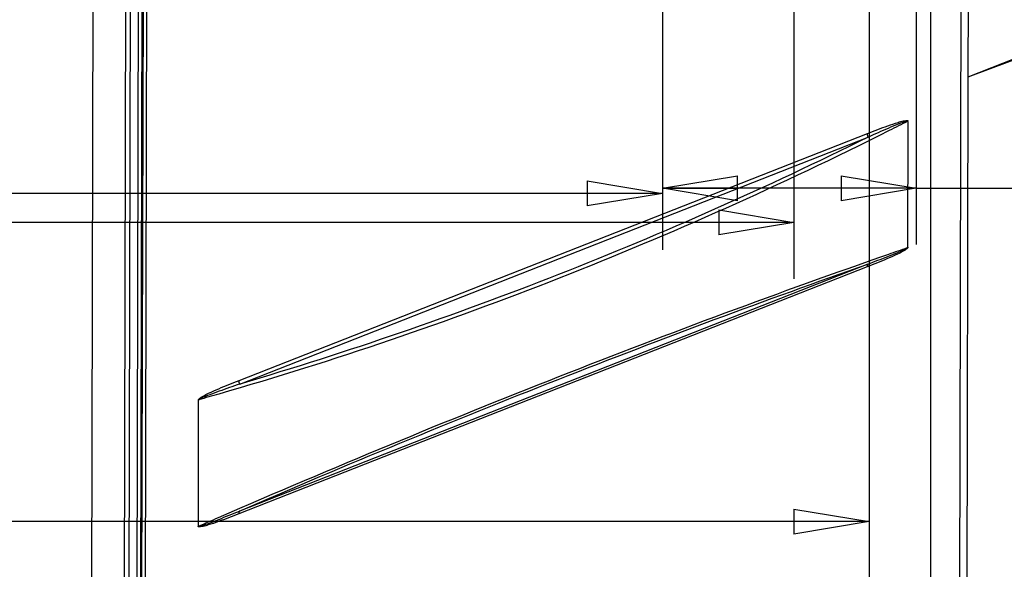
# Model space of a CAD drawing. Extents: x -1543 to 735, y -1169 to 642.
# Drawn here: x -79 to 183, y -331 to -185 of the extents above; entities that cross this region are included whole.
import ezdxf

# ---------------------------------------------------------------- set-up
doc = ezdxf.new("R2010")
doc.units = 0
doc.header["$MEASUREMENT"] = 0
doc.layers.get('0').update_dxf_attribs({"linetype": 'CONTINUOUS'})
for name, color, linetype in [('2', 7, 'CONTINUOUS'), ('5', 7, 'CONTINUOUS'), ('7', 7, 'CONTINUOUS')]:
    doc.layers.add(name, color=color, linetype=linetype)
doc.styles.get("Standard").update_dxf_attribs({"font": 'monotxt.shx'})
doc.dimstyles.new('DSTYLE1', dxfattribs={"dimtxt": 20, "dimasz": 20, "dimexe": 1.5, "dimexo": 0.5, "dimgap": 1.5, "dimtad": 1, "dimdec": 1, "dimrnd": 0.1, "dimzin": 3, "dimtxsty": 'STANDARD', "dimcen": 0.09, "dimazin": 3, "dimtp": 1, "dimtm": 1, "dimtfac": 1, "dimtdec": 4, "dimtofl": 0, "dimtmove": 0, "dimatfit": 3, "dimtolj": 1, "dimtzin": 0})

# ---------------------------------------------------------------- blocks, each defined once
blk = doc.blocks.new('_AH1')
at = {"color": 0, "linetype": 'CONTINUOUS'}
for p, q in [((-1, 0.166667), (0, 0)), ((-1, 0.166667), (-1, -0.166667)), ((0, 0), (-1, -0.166667)), ((0, 0), (-1, 0))]:
    blk.add_line(p, q, dxfattribs=at)
blk = doc.blocks.new('*D22')
at = {"layer": '5', "color": 4, "linetype": 'CONTINUOUS'}
for p, q in [((-872.95091, -130.66469), (-872.95091, -253.58065)), ((127.04909, -131.16469), (127.04909, -253.58065)), ((-872.95091, -238.58065), (-372.95091, -238.58065)), ((127.04909, -238.58065), (-372.95091, -238.58065))]:
    blk.add_line(p, q, dxfattribs=at)
at = {"layer": '5', "color": 4, "xscale": 20, "yscale": 20, "zscale": 20, "rotation": 180}
blk.add_blockref('_AH1', (-872.95091, -238.58065), dxfattribs=at)
at = {"layer": '5', "color": 4, "xscale": 20, "yscale": 20, "zscale": 20}
blk.add_blockref('_AH1', (127.04909, -238.58065), dxfattribs=at)
at = {"layer": '5', "color": 4, "linetype": 'CONTINUOUS'}
blk.add_text('1000,0', height=20, dxfattribs=at).set_placement((-432.95091, -223.57065))
blk = doc.blocks.new('*D23')
at = {"layer": '5', "color": 4, "linetype": 'CONTINUOUS'}
for p, q in [((-912.95092, -126.17908), (-912.95092, -333.22083)), ((147.04908, -126.17901), (147.04908, -333.22083)), ((-912.95092, -318.22083), (-382.95092, -318.22079)), ((147.04908, -318.22083), (-382.95092, -318.22079))]:
    blk.add_line(p, q, dxfattribs=at)
at = {"layer": '5', "color": 4, "xscale": 20, "yscale": 20, "zscale": 20, "rotation": 180}
blk.add_blockref('_AH1', (-912.95092, -318.22083), dxfattribs=at)
at = {"layer": '5', "color": 4, "xscale": 20, "yscale": 20, "zscale": 20}
blk.add_blockref('_AH1', (147.04908, -318.22083), dxfattribs=at)
at = {"layer": '5', "color": 4, "linetype": 'CONTINUOUS'}
blk.add_text('1060,0', height=20, rotation=0.0000041, dxfattribs=at).set_placement((-442.95092, -303.21079))
blk = doc.blocks.new('*D24')
at = {"layer": '5', "color": 4, "linetype": 'CONTINUOUS'}
for p, q in [((163.37374, -4.178089), (163.37374, -421.26287)), ((-920.40095, -59.178034), (-920.40095, -421.26287)), ((-920.40095, -406.26287), (-378.5136, -406.26287)), ((163.37374, -406.26287), (-378.5136, -406.26287))]:
    blk.add_line(p, q, dxfattribs=at)
at = {"layer": '5', "color": 4, "xscale": 20, "yscale": 20, "zscale": 20, "rotation": 180}
blk.add_blockref('_AH1', (-920.40095, -406.26287), dxfattribs=at)
at = {"layer": '5', "color": 4, "xscale": 20, "yscale": 20, "zscale": 20}
blk.add_blockref('_AH1', (163.37374, -406.26287), dxfattribs=at)
at = {"layer": '5', "color": 4, "linetype": 'CONTINUOUS'}
blk.add_text('1083,8', height=20, dxfattribs=at).set_placement((-438.5136, -391.25287))
blk = doc.blocks.new('*D45')
at = {"layer": '2', "color": 4, "linetype": 'CONTINUOUS'}
for p, q in [((-838.40093, 42.674725), (-838.40088, -245.88682)), ((92.099074, 42.674859), (92.099116, -245.88668)), ((-838.40089, -230.88682), (-373.15089, -230.88675)), ((92.099114, -230.88668), (-373.15089, -230.88675))]:
    blk.add_line(p, q, dxfattribs=at)
at = {"layer": '2', "color": 4, "xscale": 20, "yscale": 20, "zscale": 20}
for p, rotation in [((-838.40089, -230.88682), 180.00001), ((92.099114, -230.88668), 8.403200000000001e-06)]:
    blk.add_blockref('_AH1', p, dxfattribs=dict(at, rotation=rotation))
at = {"layer": '2', "color": 4, "linetype": 'CONTINUOUS'}
blk.add_text('930,5', height=20, rotation=0.0000084, dxfattribs=at).set_placement((-423.15089, -215.87676))
blk = doc.blocks.new('*D46')
at = {"layer": '2', "color": 4, "linetype": 'CONTINUOUS'}
for p, q in [((159.59905, 106.67483), (159.5991, -244.5159)), ((92.099074, 42.674859), (92.099116, -244.51591)), ((159.5991, -229.5159), (92.099114, -229.51591)), ((159.5991, -229.5159), (302.54108, -229.51588))]:
    blk.add_line(p, q, dxfattribs=at)
at = {"layer": '2', "color": 4, "xscale": 20, "yscale": 20, "zscale": 20}
for p, rotation in [((92.099114, -229.51591), 180.00001), ((159.5991, -229.5159), 8.403200000000001e-06)]:
    blk.add_blockref('_AH1', p, dxfattribs=dict(at, rotation=rotation))
at = {"layer": '2', "color": 4, "linetype": 'CONTINUOUS'}
blk.add_text('67,5', height=20, rotation=0.0000084, dxfattribs=at).set_placement((207.54108, -214.5059))

msp = doc.modelspace()

# ---------------------------------------------------------------- linework, layer by layer
at = {"layer": '7', "color": 132, "linetype": 'CONTINUOUS'}
for p, q in [((173.91887, 41.783282), (173.35594, -199.93088)), ((188.88185, -193.86049), (173.35594, -199.93088)), ((189.21577, -194.02661), (173.35594, -199.93088)), ((173.35594, -199.93088), (172.05476, -758.55838))]:
    msp.add_line(p, q, dxfattribs=at)
at = {"layer": '7', "color": 150, "linetype": 'CONTINUOUS'}
for p, q in [((170.26411, -746.18579), (172.05699, 23.692307)), ((-47.874712, -834.15909), (-46.07822, -62.748012)), ((-45.821658, -62.431901), (-47.614533, -832.30972)), ((-44.884177, -61.59543), (-46.677329, -831.47325)), ((-48.812194, -834.99556), (-47.015424, -63.584483)), ((157.3976, -211.7397), (157.31969, -245.1785)), ((-20.546662, -280.66061), (146.65343, -214.92809)), ((-20.383041, -281.63148), (146.81705, -215.89896)), ((146.57079, -250.43997), (-20.629308, -316.17249)), ((146.7383, -249.68141), (-20.461513, -315.41393)), ((-31.373477, -319.36087), (-31.295562, -285.92208))]:
    msp.add_line(p, q, dxfattribs=at)
at = {"layer": '7', "color": 1, "linetype": 'CONTINUOUS'}
for p, q in [((-61.05344, -918.8377), (-58.919132, -2.333732)), ((-52.395439, -911.11412), (-50.281166, -3.256465)), ((-51.159655, -911.90634), (-49.045104, -4.048692))]:
    msp.add_line(p, q, dxfattribs=at)
at = {"layer": '7', "color": 150, "linetype": 'CONTINUOUS'}
for points in [[(146.81705, -215.89896), (146.8066, -215.86621, -0.002343873), (146.79644, -215.83337, -0.0023380536), (146.7866, -215.80042, -0.0023424192), (146.77707, -215.76738, -0.0023628117), (146.76786, -215.73428, -0.0023791768), (146.75897, -215.70112, -0.0023936494), (146.75043, -215.66792, -0.0024088162), (146.74221, -215.63469, -0.0024267148), (146.73434, -215.60146, -0.002444751), (146.72681, -215.56823, -0.0024639819), (146.71964, -215.53502, -0.0024831212), (146.71282, -215.50185, -0.0025024842), (146.70636, -215.46873, -0.0025259068), (146.70026, -215.43568, -0.0025525254), (146.69453, -215.40271, -0.0025701949), (146.68916, -215.36984, -0.0025786289), (146.68417, -215.3371, -0.0026262284), (146.67955, -215.30445, -0.0027045749), (146.67531, -215.2719, -0.0026583562), (146.67143, -215.23963, -0.002510866), (146.66794, -215.20771, -0.0027941024), (146.66482, -215.1755, -0.0033611904), (146.66208, -215.14278, -0.0026002056), (146.65972, -215.11217, -0.00092982), (146.65778, -215.0846, -0.0036916556), (146.65613, -215.04976, -0.0065045076), (146.65468, -214.99688, -0.0032775849), (146.65343, -214.92809, -0.0017645503)], [(146.7383, -249.68141), (146.72773, -249.70068, 0.0057326547), (146.71746, -249.72043, 0.0055737996), (146.70751, -249.74068, 0.0054347066), (146.69785, -249.76142, 0.0053379936), (146.68853, -249.78264, 0.0052248368), (146.67952, -249.80432, 0.0051131706), (146.67085, -249.82648, 0.0049971997), (146.6625, -249.84909, 0.0048929568), (146.65451, -249.87215, 0.0047834013), (146.64686, -249.89565, 0.0046824044), (146.63956, -249.91958, 0.004576131), (146.63261, -249.94392, 0.0044767803), (146.62602, -249.96867, 0.0043798911), (146.61979, -249.99382, 0.004294391), (146.61393, -250.01936, 0.0041893871), (146.60843, -250.04526, 0.0040772982), (146.6033, -250.07152, 0.0040226904), (146.59855, -250.09815, 0.0040157279), (146.59417, -250.12517, 0.003820449), (146.59016, -250.15239, 0.003502898), (146.58654, -250.17974, 0.0037800224), (146.58327, -250.20786, 0.0043911012), (146.58039, -250.23697, 0.003274267), (146.5779, -250.26447, 0.001148397), (146.57584, -250.28948, 0.0044786018), (146.57403, -250.32211, 0.0074210504), (146.57234, -250.37298, 0.0035414737), (146.57079, -250.43997, 0.0018593933)], [(-20.383041, -281.63148), (-20.39349, -281.59874, -0.0023412386), (-20.403639, -281.56589, -0.0023353974), (-20.413475, -281.53294, -0.0023397297), (-20.423004, -281.49991, -0.0023600719), (-20.432206, -281.4668, -0.0023763907), (-20.441089, -281.43364, -0.0023908209), (-20.449633, -281.40044, -0.0024059439), (-20.457848, -281.36722, -0.002423797), (-20.465713, -281.33398, -0.002441787), (-20.47324, -281.30075, -0.002460972), (-20.480408, -281.26755, -0.0024800653), (-20.487229, -281.23437, -0.0024993836), (-20.493684, -281.20126, -0.0025227562), (-20.499785, -281.1682, -0.0025493224), (-20.505513, -281.13523, -0.0025669509), (-20.510881, -281.10236, -0.0025753571), (-20.515872, -281.06962, -0.0026228798), (-20.520498, -281.03697, -0.0027011109), (-20.524743, -281.00442, -0.0026549371), (-20.528619, -280.97215, -0.0025076254), (-20.532109, -280.94024, -0.0027904852), (-20.535235, -280.90802, -0.003356826), (-20.537984, -280.8753, -0.0025968208), (-20.540344, -280.8447, -0.0009286082), (-20.54229, -280.81712, -0.0036868408), (-20.543945, -280.78228, -0.0064960106), (-20.545405, -280.7294, -0.0032733046), (-20.546662, -280.66061, -0.0017622476)], [(-20.461513, -315.41393), (-20.472093, -315.4332, 0.0057333287), (-20.482374, -315.45295, 0.0055746398), (-20.492344, -315.4732, 0.0054357068), (-20.502008, -315.49394, 0.0053391413), (-20.511346, -315.51516, 0.0052261234), (-20.520365, -315.53685, 0.0051145777), (-20.529047, -315.55901, 0.0049987199), (-20.537399, -315.58161, 0.0048945762), (-20.545404, -315.60468, 0.0047851124), (-20.553069, -315.62817, 0.0046841949), (-20.560378, -315.6521, 0.0045779931), (-20.567339, -315.67644, 0.0044787028), (-20.573935, -315.7012, 0.0043818699), (-20.580177, -315.72634, 0.004296419), (-20.586046, -315.75188, 0.0041914507), (-20.591556, -315.77779, 0.0040793819), (-20.596688, -315.80404, 0.0040248196), (-20.601456, -315.83067, 0.004017921), (-20.605843, -315.85769, 0.0038225992), (-20.609861, -315.88491, 0.0035049199), (-20.613492, -315.91227, 0.0037822572), (-20.616761, -315.94039, 0.0043937632), (-20.619655, -315.9695, 0.0032763003), (-20.622152, -315.997, 0.0011491187), (-20.624222, -316.022, 0.0044814452), (-20.626035, -316.05463, 0.0074259166), (-20.627735, -316.1055, 0.003543854), (-20.629308, -316.17249, 0.001860656)]]:
    msp.add_lwpolyline(points, format="xyb", dxfattribs=at)
for points, knots in [([(157.36616, -211.64871), (155.71112, -212.49293), (154.05414, -213.33264), (123.6437, -228.64373), (65.046681, -254.86976), (4.613152, -275.43906), (-27.729522, -284.79855), (-29.49492, -285.30431), (-31.261613, -285.80521)], [2.0397298, 2.0397298, 2.0397298, 2.0397298, 8.2730873, 8.2730873, 116.315, 224.35692, 224.35692, 230.59028, 230.59028, 230.59028, 230.59028]), ([(146.65343, -214.92809), (147.55435, -214.57399), (148.4552, -214.2243), (150.25735, -213.53924), (151.15867, -213.20357), (152.96406, -212.558), (153.86844, -212.24594), (155.22517, -211.83162), (155.6796, -211.70111), (156.35998, -211.54482), (156.58866, -211.49839), (156.92573, -211.45895), (157.0374, -211.45045), (157.2017, -211.45905), (157.25769, -211.46581), (157.33699, -211.49227), (157.36379, -211.50484), (157.41169, -211.54602), (157.43076, -211.57934), (157.43058, -211.65954), (157.41667, -211.70133), (157.3976, -211.7397)], [2, 2, 2, 2, 5.2824711, 5.2824711, 8.5672107, 8.5672107, 11.864847, 11.864847, 13.527537, 13.527537, 14.372199, 14.372199, 14.794699, 14.794699, 15.01877, 15.01877, 15.14154, 15.14154, 15.283821, 15.283821, 15.407246, 15.407246, 15.407246, 15.407246]), ([(157.36616, -211.64871), (157.36767, -211.62655), (157.35022, -211.61392), (157.30511, -211.60412), (157.27956, -211.60404), (157.20362, -211.60932), (157.14963, -211.61919), (156.99085, -211.65396), (156.88249, -211.68497), (156.55497, -211.78567), (156.33214, -211.8641), (155.66854, -212.1067), (155.22441, -212.28207), (153.89744, -212.81793), (153.01144, -213.19307), (151.24139, -213.95243), (150.35696, -214.33786), (148.58755, -215.11448), (147.70253, -215.50583), (146.81705, -215.89896)], [2, 2, 2, 2, 2.1422808, 2.1422808, 2.2650504, 2.2650504, 2.4891221, 2.4891221, 2.9116219, 2.9116219, 3.7562841, 3.7562841, 5.4189738, 5.4189738, 8.71661, 8.71661, 12.00135, 12.00135, 15.283821, 15.283821, 15.283821, 15.283821]), ([(146.81705, -215.89896), (119.80456, -229.31), (64.82762, -253.7288), (8.236108, -273.1717), (-20.383041, -281.63148)], [14.975989, 14.975989, 14.975989, 14.975989, 116.315, 217.65407, 217.65407, 217.65407, 217.65407]), ([(-31.339806, -319.45326), (-29.572657, -318.68087), (-27.806644, -317.91105), (4.546991, -303.8455), (64.990938, -278.8033), (123.57754, -257.05017), (153.97702, -246.44514), (155.63338, -245.8695), (157.28796, -245.29676)], [2.0397298, 2.0397298, 2.0397298, 2.0397298, 8.2730873, 8.2730873, 116.315, 224.35692, 224.35692, 230.59028, 230.59028, 230.59028, 230.59028]), ([(157.31969, -245.1785), (157.33865, -245.20208), (157.35238, -245.233), (157.35222, -245.30295), (157.34114, -245.33933), (157.30787, -245.40584), (157.28653, -245.4367), (157.21927, -245.52141), (157.16892, -245.57053), (157.02243, -245.70145), (156.9225, -245.77572), (156.60478, -245.99746), (156.38286, -246.12971), (155.66393, -246.53792), (155.163, -246.78741), (153.76375, -247.45902), (152.86344, -247.85606), (150.16626, -249.01188), (148.36838, -249.73321), (146.57079, -250.43997)], [2, 2, 2, 2, 2.1234253, 2.1234253, 2.2317493, 2.2317493, 2.3378776, 2.3378776, 2.5434579, 2.5434579, 2.9238649, 2.9238649, 3.744076, 3.744076, 5.5753133, 5.5753133, 8.8574462, 8.8574462, 15.407417, 15.407417, 15.407417, 15.407417]), ([(146.7383, -249.68141), (148.50498, -249.02291), (150.27016, -248.35884), (152.91389, -247.32907), (153.79567, -246.98026), (155.16376, -246.41216), (155.65312, -246.20448), (156.35365, -245.88212), (156.56965, -245.77959), (156.87781, -245.617), (156.97458, -245.56365), (157.11571, -245.47469), (157.16407, -245.4421), (157.22806, -245.38923), (157.24824, -245.37051), (157.27909, -245.33233), (157.28889, -245.31267), (157.28796, -245.29676)], [2.1234253, 2.1234253, 2.1234253, 2.1234253, 8.6733961, 8.6733961, 11.955529, 11.955529, 13.786766, 13.786766, 14.606977, 14.606977, 14.987384, 14.987384, 15.192965, 15.192965, 15.299093, 15.299093, 15.407417, 15.407417, 15.407417, 15.407417]), ([(-20.461513, -315.41393), (8.166576, -303.0385), (64.767253, -279.66047), (119.73502, -259.1768), (146.7383, -249.68141)], [14.975989, 14.975989, 14.975989, 14.975989, 116.315, 217.65407, 217.65407, 217.65407, 217.65407]), ([(-31.295562, -285.92208), (-31.314394, -285.89852), (-31.328129, -285.8676), (-31.327966, -285.79765), (-31.31689, -285.76127), (-31.283623, -285.69475), (-31.262276, -285.66389), (-31.195016, -285.57918), (-31.144669, -285.53007), (-30.998179, -285.39915), (-30.898247, -285.32488), (-30.580526, -285.10314), (-30.358606, -284.97089), (-29.639673, -284.56268), (-29.138744, -284.31319), (-27.739496, -283.64158), (-26.839184, -283.24454), (-24.142008, -282.08872), (-22.344132, -281.36739), (-20.546662, -280.66061)], [2, 2, 2, 2, 2.1234253, 2.1234253, 2.2317493, 2.2317493, 2.3378776, 2.3378776, 2.5434579, 2.5434579, 2.9238649, 2.9238649, 3.744076, 3.744076, 5.5753133, 5.5753133, 8.8574462, 8.8574462, 15.407417, 15.407417, 15.407417, 15.407417]), ([(-20.383041, -281.63148), (-22.201503, -282.25667), (-24.020235, -282.88641), (-26.746597, -283.86322), (-27.656338, -284.1941), (-29.068403, -284.73401), (-29.573618, -284.93153), (-30.296948, -285.23928), (-30.520007, -285.33729), (-30.838221, -285.49343), (-30.938149, -285.54475), (-31.083862, -285.63078), (-31.133797, -285.66236), (-31.199841, -285.71391), (-31.220663, -285.73222), (-31.25247, -285.76978), (-31.262564, -285.78926), (-31.261613, -285.80521)], [2.1234253, 2.1234253, 2.1234253, 2.1234253, 8.6733961, 8.6733961, 11.955529, 11.955529, 13.786766, 13.786766, 14.606977, 14.606977, 14.987384, 14.987384, 15.192965, 15.192965, 15.299093, 15.299093, 15.407417, 15.407417, 15.407417, 15.407417]), ([(-20.629308, -316.17249), (-21.530099, -316.52661), (-22.430949, -316.87629), (-24.233094, -317.56136), (-25.134419, -317.89703), (-26.939811, -318.54259), (-27.844185, -318.85466), (-29.200915, -319.26897), (-29.655348, -319.39948), (-30.335731, -319.55577), (-30.564407, -319.6022), (-30.901479, -319.64165), (-31.013152, -319.65015), (-31.177451, -319.64155), (-31.233442, -319.63479), (-31.312737, -319.60833), (-31.339534, -319.59576), (-31.387435, -319.55458), (-31.406511, -319.52125), (-31.406325, -319.44106), (-31.39242, -319.39927), (-31.373477, -319.36087)], [2, 2, 2, 2, 5.2824711, 5.2824711, 8.5672107, 8.5672107, 11.864847, 11.864847, 13.527537, 13.527537, 14.372199, 14.372199, 14.794699, 14.794699, 15.01877, 15.01877, 15.14154, 15.14154, 15.283821, 15.283821, 15.407246, 15.407246, 15.407246, 15.407246]), ([(-31.339806, -319.45326), (-31.341366, -319.47536), (-31.323382, -319.48833), (-31.276841, -319.49905), (-31.250465, -319.49966), (-31.172067, -319.49595), (-31.11632, -319.48721), (-30.952373, -319.45576), (-30.84047, -319.42701), (-30.502253, -319.33317), (-30.272157, -319.2594), (-29.586957, -319.03064), (-29.128457, -318.86449), (-27.758817, -318.35597), (-26.844715, -317.99885), (-25.01933, -317.27495), (-24.107668, -316.90699), (-22.284595, -316.16476), (-21.373146, -315.79035), (-20.461513, -315.41393)], [2, 2, 2, 2, 2.1422808, 2.1422808, 2.2650504, 2.2650504, 2.4891221, 2.4891221, 2.9116219, 2.9116219, 3.7562841, 3.7562841, 5.4189738, 5.4189738, 8.71661, 8.71661, 12.00135, 12.00135, 15.283821, 15.283821, 15.283821, 15.283821])]:
    msp.add_open_spline(points, degree=3, knots=knots, dxfattribs=at)
for points in [[(157.3976, -211.7397), (157.387, -211.70921), (157.3767, -211.67901), (157.36616, -211.64871)], [(157.28796, -245.29676), (157.29849, -245.25731), (157.30895, -245.21785), (157.31969, -245.1785)], [(-31.261613, -285.80521), (-31.272874, -285.84416), (-31.284388, -285.88294), (-31.295562, -285.92208)], [(-31.373477, -319.36087), (-31.362432, -319.39158), (-31.351081, -319.42247), (-31.339806, -319.45326)]]:
    msp.add_open_spline(points, degree=3, dxfattribs=at)

# ---------------------------------------------------------------- dimensions: what is measured, and where the dimension line sits
at = {"layer": '2', "color": 4, "linetype": 'CONTINUOUS'}
for base, p2, angle, picture, middle in [((159.5991, -229.5159), (159.59905, 111.67483), 0.0000084, '*D46', (247.54108, -204.50589)), ((-838.40089, -230.88682), (-838.40093, 47.674725), 180.00001, '*D45', (-373.15089, -205.87675))]:
    dim = msp.add_linear_dim(base=base, p1=(92.099073, 47.674859), p2=p2, angle=angle, dimstyle='DSTYLE1', override={"dimblk": '_AH1', "dimsah": 0}, dxfattribs=at)
    dim.commit()
    dim.dimension.update_dxf_attribs({"geometry": picture, "text_midpoint": middle, "dimtype": 128})
at = {"layer": '5', "color": 4, "linetype": 'CONTINUOUS'}
for base, p1, p2, picture, middle in [((163.37374, -406.26287), (-920.40095, -54.178034), (163.37374, 0.821911), '*D24', (-378.5136, -381.25287)), ((127.04909, -238.58065), (-872.95091, -125.66469), (127.04909, -126.16469), '*D22', (-372.95091, -213.57065))]:
    dim = msp.add_linear_dim(base=base, p1=p1, p2=p2, dimstyle='DSTYLE1', override={"dimblk": '_AH1', "dimsah": 0}, dxfattribs=at)
    dim.commit()
    dim.dimension.update_dxf_attribs({"geometry": picture, "text_midpoint": middle, "dimtype": 128})
dim = msp.add_linear_dim(base=(147.04908, -318.22083), p1=(-912.95092, -121.17908), p2=(147.04908, -121.17901), angle=0.00000413, dimstyle='DSTYLE1', override={"dimblk": '_AH1', "dimsah": 0}, dxfattribs=at)
dim.commit()
dim.dimension.update_dxf_attribs({"geometry": '*D23', "text_midpoint": (-382.95092, -293.21079), "dimtype": 128})

doc.saveas('drawing.dxf')
